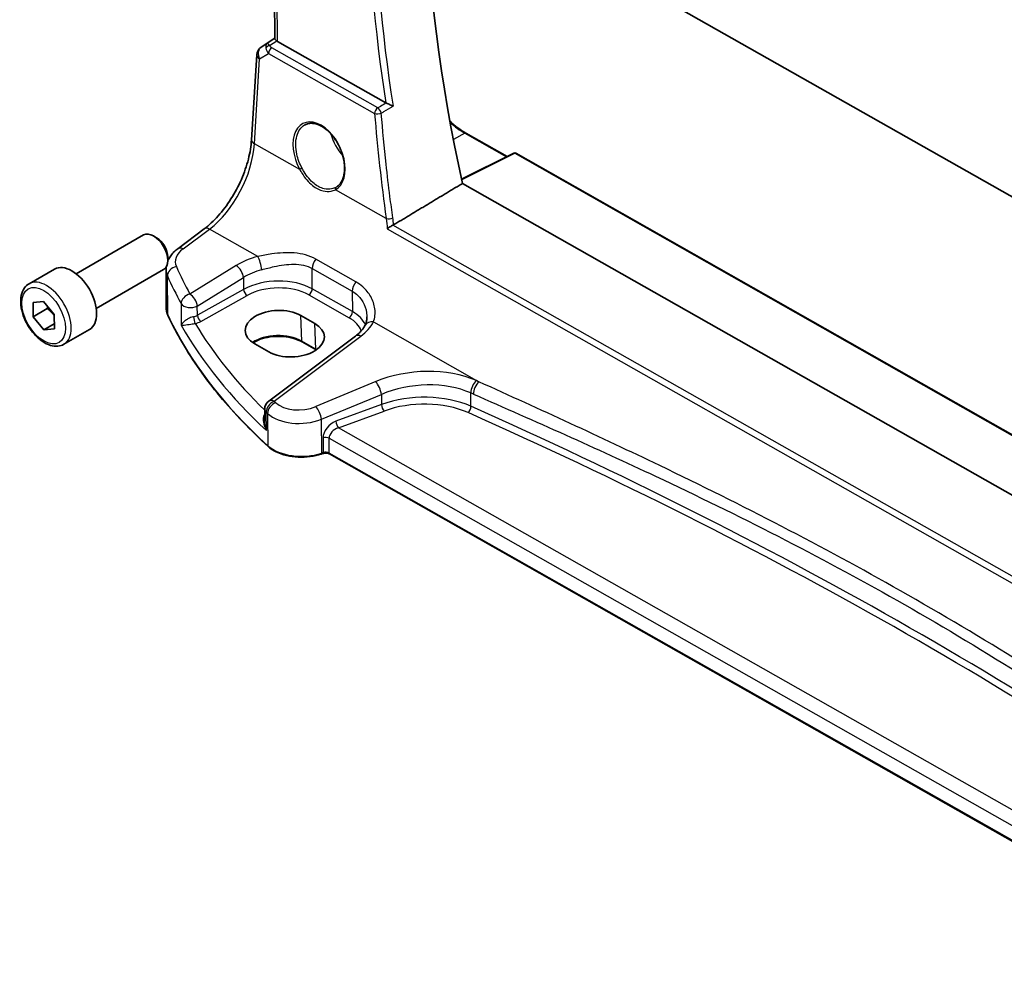
# Model space of a CAD drawing. Units: millimetres. Extents: x 0 to 5123, y 0 to 1124.
# Drawn here: x 501 to 599, y 223 to 319 of the extents above; entities that cross this region are included whole.
import ezdxf

# ---------------------------------------------------------------- set-up
doc = ezdxf.new("R2010")
doc.units = ezdxf.units.MM
doc.layers.add('Visible (ISO)', color=7, linetype='Continuous', lineweight=35)
doc.layers.add('Visible Narrow (ISO)', color=7, linetype='Continuous', lineweight=25)

msp = doc.modelspace()

# ---------------------------------------------------------------- linework, layer by layer
at = {"layer": 'Visible (ISO)'}
for p, q in [((526.2785, 316.6226), (525.9813, 356.6076)), ((626.7698, 285.6613), (565.2185, 320.5853)), ((524.9166, 315.7792), (526.278, 316.6877)), ((537.401, 310.2048), (526.5704, 316.35)), ((523.9516, 306.4868), (524.4736, 315.0085)), ((545.4244, 307.1641), (549.5605, 304.8173)), ((550.2305, 305.1519), (544.9958, 302.5375)), ((550.4186, 305.147), (649.6612, 248.837)), ((647.8046, 243.8382), (545.0865, 302.1202)), ((506.4006, 293.0615), (513.1461, 296.956)), ((516.56, 295.5826), (519.2204, 297.5735)), ((514.4497, 296.6816), (514.1461, 296.8569)), ((515.5603, 294.758), (515.5603, 294.4074)), ((501.6688, 292.0616), (504.2144, 293.5313)), ((508.4006, 289.5974), (515.1461, 293.4919)), ((515.4188, 289.5493), (515.3896, 293.4728)), ((502.0702, 290.1794), (503.1257, 290.2873)), ((502.0805, 288.7593), (502.0702, 290.1794)), ((503.1257, 290.2873), (504.1915, 288.9752)), ((503.4947, 289.5758), (502.0805, 288.7593)), ((503.1462, 287.4472), (502.0805, 288.7593)), ((504.1981, 288.0545), (503.1462, 287.4472)), ((504.1915, 288.9752), (504.2017, 287.5551)), ((530.2979, 288.0842), (528.8838, 288.8866)), ((504.2017, 287.5551), (503.1462, 287.4472)), ((505.1688, 285.9995), (507.7144, 287.4692)), ((534.3807, 286.828), (525.6774, 280.3152)), ((530.4274, 285.4377), (529.0244, 286.2338)), ((524.2773, 286.0396), (525.6915, 285.2372)), ((525.2766, 279.5071), (525.2857, 278.2884)), ((531.0978, 275.0525), (530.9485, 275.0025)), ((623.3372, 223.0597), (531.7805, 275.0087))]:
    msp.add_line(p, q, dxfattribs=at)
for centre, radius, start, end in [((525.4717, 314.9474), 1, 123.717434, 176.494847), ((550.3199, 304.973), 0.2, 60.429554, 116.539875), ((526.2766, 279.5145), 1, 126.808269, 180.425867)]:
    msp.add_arc(centre, radius, start, end, dxfattribs=at)
for centre, major_axis, ratio, start_param, end_param in [((637.1844, 279.6673), (-67.7857, 117.4083), 0.5773503, 0.5676861, 1.066612), ((527.277, 316.83), (-0.998, -0.0903), 0.6202408, 0.5955324, 0.7296806), ((514.1461, 295.2239), (-1, 1.7321), 0.5773503, 3.1415927, 6.2831853), ((514.4497, 295.3992), (-0.7853, 1.3602), 0.5773503, 3.9269908, 5.4977871), ((505.9644, 290.5002), (-1.75, 3.0311), 0.5773503, 3.1415927, 6.2831853), ((526.5805, 287.4631), (-3.2568, -0.1263), 0.5921367, 3.9041708, 7.0457634), ((527.9947, 286.6607), (3.2568, 0.1263), 0.5921367, 3.9041708, 7.0457634)]:
    msp.add_ellipse(centre, major_axis=major_axis, ratio=ratio, start_param=start_param, end_param=end_param, dxfattribs=at)
for points, knots in [([(526.2796, 316.6221), (526.2799, 316.6059), (526.2883, 316.5869), (526.3291, 316.5352), (526.3719, 316.4951), (526.4481, 316.4342), (526.4647, 316.4213), (526.4822, 316.408)], [0.083014677, 0.083014677, 0.083014677, 0.083014677, 0.106317392, 0.106317392, 0.138669328, 0.138669328, 0.146916843, 0.146916843, 0.146916843, 0.146916843]), ([(538.1329, 309.8606), (538.1319, 309.8611), (538.131, 309.8616), (538.0859, 309.8834), (538.0371, 309.9068), (537.9347, 309.9555), (537.8809, 309.981), (537.762, 310.0368), (537.6957, 310.0678), (537.5798, 310.1214), (537.5303, 310.1441), (537.4692, 310.1718), (537.4546, 310.1784), (537.4406, 310.1847)], [-0.083320719, -0.083320719, -0.083320719, -0.083320719, -0.082893013, -0.082893013, -0.062909144, -0.062909144, -0.043704044, -0.043704044, -0.021999169, -0.021999169, -0.005424585, -0.005424585, 0, 0, 0, 0]), ([(529.3289, 308.0067), (529.4324, 308.0607), (529.543, 308.1), (529.775, 308.1474), (529.8962, 308.1563), (530.1433, 308.1436), (530.2688, 308.1234), (530.5218, 308.0552), (530.6492, 308.0083), (530.9042, 307.8888), (531.0318, 307.8167), (531.2847, 307.6485), (531.4101, 307.5525), (531.6558, 307.3388), (531.7761, 307.2209), (532.0084, 306.966), (532.1205, 306.8289), (532.3333, 306.5387), (532.434, 306.3856), (532.6214, 306.0672), (532.7081, 305.902), (532.8648, 305.5637), (532.9348, 305.3907), (533.0565, 305.0416), (533.1081, 304.8654), (533.1916, 304.5148), (533.2234, 304.3404), (533.2666, 303.9979), (533.2779, 303.8299), (533.2803, 303.5048), (533.2712, 303.3477), (533.2334, 303.0484), (533.2047, 302.9062), (533.1286, 302.6398), (533.0812, 302.5157), (532.9691, 302.2874), (532.9041, 302.1836), (532.7816, 302.028), (532.7278, 301.9699), (532.6138, 301.8658), (532.5537, 301.8197), (532.4906, 301.7796)], [-0.7499985, -0.7499985, -0.7499985, -0.7499985, -0.5739936, -0.5739936, -0.401762, -0.401762, -0.2376316, -0.2376316, -0.0790144, -0.0790144, 0.0770983, 0.0770983, 0.2324399, 0.2324399, 0.3878148, 0.3878148, 0.5435298, 0.5435298, 0.6996497, 0.6996497, 0.8561246, 0.8561246, 1.0128484, 1.0128484, 1.1696863, 1.1696863, 1.3264967, 1.3264967, 1.483168, 1.483168, 1.6396951, 1.6396951, 1.7963382, 1.7963382, 1.9539129, 1.9539129, 2.1142004, 2.1142004, 2.226061, 2.226061, 2.3379217, 2.3379217, 2.3379217, 2.3379217]), ([(519.2204, 297.5735), (519.6888, 297.924), (520.1629, 298.361), (521.0705, 299.3724), (521.504, 299.9465), (522.2889, 301.1816), (522.6402, 301.8424), (523.2292, 303.1926), (523.4668, 303.8818), (523.8096, 305.226), (523.9145, 305.8809), (523.9516, 306.4868)], [-1.4835299, -1.4835299, -1.4835299, -1.4835299, -1.2042772, -1.2042772, -0.9250245, -0.9250245, -0.6457718, -0.6457718, -0.3665191, -0.3665191, -0.0872665, -0.0872665, -0.0872665, -0.0872665]), ([(537.55, 297.5841), (537.5507, 297.5846), (537.5514, 297.5852), (537.5884, 297.6149), (537.63, 297.6457), (537.7203, 297.7081), (537.769, 297.7398), (537.8761, 297.8054), (537.9351, 297.8393), (538.0383, 297.8939), (538.0816, 297.9154), (538.1231, 297.9341)], [-0.080934694, -0.080934694, -0.080934694, -0.080934694, -0.080546833, -0.080546833, -0.061293249, -0.061293249, -0.042582363, -0.042582363, -0.022351285, -0.022351285, -0.007514624, -0.007514624, -0.007514624, -0.007514624]), ([(515.559, 294.3397), (515.5747, 294.3783), (515.5913, 294.4164), (515.6794, 294.605), (515.7645, 294.7478), (515.9577, 295.0158), (516.0657, 295.141), (516.2999, 295.3743), (516.4262, 295.4825), (516.56, 295.5826)], [1.03934315, 1.03934315, 1.03934315, 1.03934315, 1.0760498, 1.0760498, 1.22351202, 1.22351202, 1.37097423, 1.37097423, 1.51843645, 1.51843645, 1.51843645, 1.51843645]), ([(505.1688, 285.9995), (504.9798, 285.8903), (504.7659, 285.8259), (504.3046, 285.7861), (504.0562, 285.818), (503.5306, 285.977), (503.2531, 286.1167), (502.7094, 286.49), (502.4438, 286.7271), (501.9575, 287.2682), (501.7365, 287.5716), (501.3579, 288.2149), (501.2001, 288.5544), (500.9619, 289.2407), (500.8818, 289.5873), (500.8116, 290.2585), (500.822, 290.5832), (500.9446, 291.1712), (501.0547, 291.4373), (501.3417, 291.8225), (501.4941, 291.9608), (501.6688, 292.0616)], [2.8881643, 2.8881643, 2.8881643, 2.8881643, 3.1520095, 3.1520095, 3.4399395, 3.4399395, 3.7678914, 3.7678914, 4.1075063, 4.1075063, 4.4444915, 4.4444915, 4.7798053, 4.7798053, 5.1165268, 5.1165268, 5.4560873, 5.4560873, 5.7859206, 5.7859206, 6.0297569, 6.0297569, 6.0297569, 6.0297569]), ([(515.4188, 289.5493), (515.4191, 289.5058), (515.4214, 289.4623), (515.4299, 289.3756), (515.4361, 289.3324), (515.4523, 289.2463), (515.4624, 289.2035), (515.4863, 289.1186), (515.5001, 289.0764), (515.5315, 288.9928), (515.549, 288.9515), (515.5682, 288.9105)], [3.93126362, 3.93126362, 3.93126362, 3.93126362, 3.98296651, 3.98296651, 4.03466941, 4.03466941, 4.08637231, 4.08637231, 4.1380752, 4.1380752, 4.1897781, 4.1897781, 4.1897781, 4.1897781]), ([(525.6298, 275.7479), (524.7366, 276.5599), (523.8855, 277.3875), (522.2708, 279.0709), (521.5071, 279.9267), (520.0698, 281.6636), (519.3962, 282.5447), (518.1415, 284.3291), (517.5604, 285.2323), (516.4929, 287.058), (516.0064, 287.9803), (515.5682, 288.9105)], [1.79676701, 1.79676701, 1.79676701, 1.79676701, 1.85609505, 1.85609505, 1.91542309, 1.91542309, 1.97475113, 1.97475113, 2.03407917, 2.03407917, 2.09340721, 2.09340721, 2.09340721, 2.09340721]), ([(535.518, 288.7378), (535.5185, 288.675), (535.5162, 288.6132), (535.5066, 288.4922), (535.4993, 288.4329), (535.4796, 288.3176), (535.4673, 288.2615), (535.4381, 288.1531), (535.4213, 288.1007), (535.3833, 288), (535.3622, 287.9516), (535.3392, 287.9054)], [0.47467873, 0.47467873, 0.47467873, 0.47467873, 0.51277366, 0.51277366, 0.55086859, 0.55086859, 0.58896353, 0.58896353, 0.62705846, 0.62705846, 0.66515339, 0.66515339, 0.66515339, 0.66515339]), ([(535.3392, 287.9054), (535.3045, 287.8359), (535.2643, 287.7651), (535.1721, 287.6218), (535.1201, 287.5493), (535.0043, 287.4037), (534.9403, 287.3305), (534.8005, 287.1848), (534.7246, 287.1121), (534.5612, 286.9685), (534.4737, 286.8976), (534.3807, 286.828)], [1.09516119, 1.09516119, 1.09516119, 1.09516119, 1.17981624, 1.17981624, 1.26447129, 1.26447129, 1.34912635, 1.34912635, 1.4337814, 1.4337814, 1.51843645, 1.51843645, 1.51843645, 1.51843645]), ([(529.0244, 286.2338), (528.7797, 286.3726), (528.493, 286.4913), (527.8634, 286.6738), (527.5203, 286.7373), (526.8127, 286.8009), (526.4483, 286.8008), (525.7371, 286.7363), (525.3904, 286.6721), (524.7523, 286.4873), (524.4608, 286.3671), (524.1698, 286.2033), (524.1297, 286.1795), (524.0908, 286.1552)], [1.5707963, 1.5707963, 1.5707963, 1.5707963, 1.8805437, 1.8805437, 2.1919047, 2.1919047, 2.5046776, 2.5046776, 2.8175064, 2.8175064, 3.1290078, 3.1290078, 3.1804614, 3.1804614, 3.1804614, 3.1804614]), ([(525.6298, 275.7479), (525.853, 275.5449), (526.1265, 275.3661), (526.7486, 275.0666), (527.0973, 274.946), (527.8398, 274.7713), (528.2336, 274.7173), (529.0316, 274.6799), (529.4359, 274.6965), (530.2193, 274.7991), (530.5985, 274.885), (530.9485, 275.0025)], [4.4864183, 4.4864183, 4.4864183, 4.4864183, 4.7934118, 4.7934118, 5.1004053, 5.1004053, 5.4073989, 5.4073989, 5.7143924, 5.7143924, 6.0213859, 6.0213859, 6.0213859, 6.0213859]), ([(531.0978, 275.0525), (531.1393, 275.0665), (531.1856, 275.0778), (531.283, 275.0932), (531.3341, 275.0973), (531.4363, 275.0978), (531.4874, 275.0942), (531.5846, 275.0798), (531.6308, 275.0689), (531.7137, 275.042), (531.7504, 275.0258), (531.7805, 275.0087)], [3.403392, 3.403392, 3.403392, 3.403392, 3.6651914, 3.6651914, 3.9269908, 3.9269908, 4.1887902, 4.1887902, 4.4505896, 4.4505896, 4.712389, 4.712389, 4.712389, 4.712389])]:
    msp.add_open_spline(points, degree=3, knots=knots, dxfattribs=at)
for points, degree in [([(537.401, 310.2048), (537.4131, 310.1979), (537.4264, 310.1911), (537.4406, 310.1847)], 3), ([(543.8409, 308.3458), (544.3548, 307.8664), (544.8917, 307.4664), (545.4244, 307.1641)], 3), ([(545.0865, 302.1202), (541.6426, 300.0481), (538.1836, 297.9658)], 2), ([(538.1231, 297.9341), (538.1443, 297.9438), (538.1645, 297.9544), (538.1836, 297.9658)], 3), ([(515.3896, 293.4728), (515.3889, 293.5672), (515.3944, 293.6614), (515.4059, 293.7546)], 3)]:
    msp.add_open_spline(points, degree=degree, dxfattribs=at)
for points, weights in [([(503.5345, 289.784), (503.5177, 289.6845), (503.4947, 289.5758)], [1.03219647102, 1.01825155141, 1]), ([(503.4947, 289.5758), (503.9256, 289.2395), (504.1921, 288.8851)], [1, 1.08854067726, 1.07573133193])]:
    msp.add_rational_spline(points, weights, degree=2, dxfattribs=at)
at = {"layer": 'Visible Narrow (ISO)'}
for p, q in [((526.5704, 316.35), (526.2724, 356.4424)), ((524.9311, 315.7883), (526.278, 316.6872)), ((526.2783, 316.646), (525.519, 316.1427)), ((525.519, 316.1427), (524.9311, 315.7883)), ((525.7716, 315.937), (526.4822, 316.408)), ((536.6098, 309.6904), (525.9902, 315.7158)), ((524.7668, 314.6121), (525.6716, 315.1576)), ((525.6716, 315.1576), (536.2911, 309.1321)), ((524.2448, 306.0904), (524.7668, 314.6121)), ((545.3294, 307.1569), (544.1784, 306.5392)), ((545.3294, 307.1569), (549.5032, 304.7887)), ((528.7864, 303.5135), (524.2448, 306.0904)), ((545.0073, 302.4845), (550.3236, 305.1398)), ((550.3236, 305.1398), (649.6529, 248.7806)), ((537.4509, 298.5973), (532.3587, 301.4866)), ((645.7368, 236.8744), (538.1231, 297.9341)), ((517.0914, 295.5633), (519.7518, 297.5541)), ((524.6018, 294.8022), (519.7518, 297.5541)), ((537.55, 297.5841), (645.7072, 236.216)), ((534.419, 292.2497), (530.3975, 294.5315)), ((522.4173, 293.8981), (517.7847, 291.0389)), ((530.028, 293.5912), (534.0495, 291.3094)), ((530.0431, 291.5523), (530.028, 293.5912)), ((515.556, 288.9651), (515.5271, 292.8549)), ((518.5215, 289.8356), (523.1541, 292.6948)), ((523.1541, 292.6948), (523.163, 291.499)), ((523.163, 291.499), (518.5284, 288.9083)), ((534.0646, 289.2706), (530.0431, 291.5523)), ((534.0495, 291.3094), (534.0646, 289.2706)), ((516.9029, 290.0733), (516.9189, 287.9175)), ((518.8783, 288.2947), (523.5129, 290.8854)), ((529.705, 290.9456), (533.7264, 288.6638)), ((518.5284, 288.9083), (518.5215, 289.8356)), ((528.9818, 286.3204), (528.8838, 288.8866)), ((530.396, 285.518), (530.2979, 288.0842)), ((536.1664, 288.2405), (546.7351, 282.2438)), ((526.2089, 280.2958), (534.9121, 286.8086)), ((530.396, 285.518), (528.9818, 286.3204)), ((536.3933, 282.2554), (530.392, 279.7606)), ((530.9597, 278.4862), (536.9609, 280.9809)), ((536.9609, 280.9809), (536.9685, 279.9579)), ((545.9383, 279.7825), (545.9283, 281.1221)), ((525.4412, 277.3441), (525.4273, 279.2081)), ((536.9685, 279.9579), (532.412, 278.2835)), ((532.6774, 277.6343), (537.2339, 279.3087)), ((525.5708, 279.0729), (525.5948, 275.8343)), ((530.9849, 275.0934), (530.9597, 278.4862)), ((623.8, 225.9316), (532.6774, 277.6343)), ((531.1232, 276.6189), (531.1342, 275.1435)), ((531.7377, 275.101), (531.7268, 276.5765)), ((531.7268, 276.5765), (623.3273, 224.6026)), ((531.1342, 275.1435), (530.9849, 275.0934)), ((623.3367, 223.1281), (531.7377, 275.101))]:
    msp.add_line(p, q, dxfattribs=at)
for centre, major_axis, ratio, start_param, end_param in [((632.5574, 276.9959), (-68.072, 117.9041), 0.5773503, 0.6066098, 0.9814257), ((632.2347, 276.8096), (68.321, -118.3355), 0.5773503, 3.7533377, 4.1196067), ((525.4717, 314.9474), (-0.5163, 0.8564), 0.7791068, 0.0369974, 1.4938667), ((525.4717, 314.9474), (-0.5551, 0.8318), 0.5944873, 6.2543442, 6.2831853), ((526.0596, 315.3018), (0.5279, -0.8494), 0.5049699, 3.1717139, 3.955831), ((525.8054, 315.5463), (-0.4697, -0.1715), 0.7734312, 4.5065103, 5.4738396), ((526.4432, 315.533), (-1.0202, 0.4331), 0.6779935, 0.3647, 1.0374522), ((526.0596, 315.3018), (-0.5439, 0.8392), 0.1432318, 5.4734501, 6.2575672), ((526.0241, 315.3252), (-0.2467, -0.4349), 0.5823053, 4.0099102, 5.4061736), ((526.4093, 315.9236), (-0.6479, 0.1117), 0.5127302, 0.2860623, 0.9588144), ((525.4717, 314.9474), (-0.9981, 0.0611), 0.5171898, 0, 0.8187519), ((536.6436, 309.2997), (-0.2467, -0.4349), 0.5823053, 4.0099102, 5.4061736), ((536.6436, 309.2997), (0.4984, 0.0394), 0.4071885, 3.8952895, 5.3628319), ((632.6647, 276.2328), (58.2991, -123.8432), 0.6247555, 4.1686487, 4.2522223), ((536.6436, 309.2997), (-0.2557, 0.4297), 0.482021, 4.1199663, 5.4962439), ((530.7224, 304.7994), (-1.5742, 3.3438), 0.6247574, 3.1716545, 7.9457705), ((545.2845, 313.2017), (3.6859, -6.3842), 0.5773503, 5.2212693, 5.5064067), ((534.1122, 306.7514), (1.6637, -2.8816), 0.5773503, 4.2831669, 5.0530737), ((545.3257, 306.9902), (0.0987, 0.1739), 0.5823053, 0, 0.7461445), ((519.2715, 303.3981), (3.3833, 6.7005), 0.5471102, 3.983353, 5.3796164), ((524.9498, 306.4256), (-0.9981, 0.0611), 0.5171898, 0, 0.8187519), ((534.2487, 306.8302), (-1.5638, 2.7085), 0.5773503, 1.4507969, 1.5998238), ((550.3199, 304.973), (-0.0894, 0.1789), 0.5763004, 5.5418576, 6.2831853), ((550.3199, 304.973), (0.0987, 0.1739), 0.5823053, 0, 0.7461445), ((528.9274, 303.5805), (0.1758, 0.0954), 0.0667059, 0.9923413, 2.4646249), ((532.4997, 301.5536), (-0.0938, 0.1766), 0.7802968, 0.0640082, 1.5362919), ((537.8034, 298.7649), (-0.4951, -0.0696), 0.3503756, 0.7306317, 2.1910826), ((519.8195, 296.7728), (-0.5991, 0.8006), 0.5549149, 5.4413467, 6.2831853), ((519.3207, 294.4367), (-2.9941, -0.271), 0.6202408, 5.4944294, 6.490255), ((517.1591, 294.782), (-0.5991, 0.8006), 0.5549149, 5.4413467, 6.2831853), ((526.4321, 291.3435), (-5.9882, -0.542), 0.6202408, 4.9664344, 5.3897097), ((524.6695, 294.0209), (-0.2473, 0.9689), 0.2015014, 4.066256, 5.5971328), ((530.7351, 293.9994), (0.4935, 0.8697), 0.5823053, 1.2701292, 2.3518474), ((519.3884, 293.6554), (3.9953, 0.2727), 0.6088218, 3.1045955, 3.36311), ((516.4928, 293.0084), (-0.9144, -0.4049), 0.7670342, 4.4551437, 5.9503459), ((597.5014, 311.9055), (-83.8348, -7.5875), 0.6202408, 0.2070697, 0.2634497), ((522.485, 293.1168), (-0.5252, 0.851), 0.4941952, 3.9221216, 5.4883565), ((526.4998, 290.5622), (4.9859, 0.5439), 0.6290598, 1.8124728, 2.235748), ((503.4188, 289.0306), (1.75, -3.0311), 0.5773503, 0, 3.1415926), ((597.5691, 311.1242), (84.8366, 7.5873), 0.619713, 3.3493672, 3.4057472), ((526.5086, 289.3822), (-4.9981, -0.1776), 0.5901943, 3.9061403, 5.4245768), ((534.7566, 291.7176), (0.4935, 0.8697), 0.5823053, 1.2701292, 2.3518474), ((517.8524, 290.2576), (-0.8774, -0.4798), 0.7565928, 4.3914264, 5.8842904), ((517.8524, 290.2576), (-0.5252, 0.851), 0.4941952, 3.9221216, 5.4883565), ((523.4975, 291.288), (-0.244, 0.4364), 0.5258043, 0.8025959, 2.3715657), ((526.524, 288.9796), (4.4981, 0.1744), 0.5921367, 0.7625789, 2.2810153), ((529.6896, 291.3482), (0.2467, 0.4349), 0.5823053, 3.9575503, 5.49344), ((517.8524, 290.2576), (-1, -0.0074), 0.5723524, 0.3148945, 2.2995618), ((519.4187, 289.5791), (-3.9999, -0.0297), 0.5723524, 0, 0.2585145), ((533.7111, 289.0664), (0.2467, 0.4349), 0.5823053, 3.9575503, 5.49344), ((530.53, 287.1005), (-4.9981, -0.1776), 0.5901943, 3.3771256, 3.9061403), ((515.7492, 288.9958), (-0.1809, -0.0852), 0.7927596, 5.9320977, 6.2831853), ((597.6368, 302.0126), (-84.9977, -0.6318), 0.5723524, 0.2585145, 0.5551547), ((517.8592, 289.3326), (-0.9992, -0.0553), 0.6017164, 1.8343752, 2.2707759), ((518.2978, 288.4936), (-0.1011, 0.4897), 0.2185899, 0.9351198, 2.489529), ((517.8746, 288.93), (1.4994, 0.0581), 0.5921367, 4.9862073, 5.422608), ((597.5784, 306.5393), (-83.9637, -3.255), 0.5921367, 0.3139214, 0.5108661), ((518.8629, 288.6973), (-0.244, 0.4364), 0.5258043, 0.8025959, 2.3715657), ((530.5454, 286.6978), (4.4981, 0.1744), 0.5921367, 0.1799895, 0.7625789), ((530.4536, 289.0618), (-5.9882, -0.542), 0.6202408, 2.3528368, 2.776112), ((536.2341, 287.4592), (-0.8949, 0.4462), 0.7331746, 5.1339861, 6.2831853), ((597.6092, 305.7341), (84.9639, 3.2613), 0.5919086, 3.4381736, 3.6752473), ((526.6021, 284.9464), (-3.3654, -0.025), 0.5723524, 3.922718, 5.5708365), ((529.1231, 286.4077), (-0.0987, -0.1739), 0.5823053, 5.5283466, 6.2831853), ((534.9798, 286.0273), (-0.5991, 0.8006), 0.5549149, 5.4413467, 6.2831853), ((528.0162, 284.144), (-3.3654, -0.025), 0.5723524, 3.8888299, 3.922718), ((530.5373, 285.6053), (-0.0987, -0.1739), 0.5823053, 5.5283466, 6.1774409), ((540.8943, 277.6496), (-8.9823, -0.8129), 0.6202408, 3.9861577, 5.1802702), ((536.461, 281.4741), (-0.3839, 0.9234), 0.3573241, 4.0083191, 5.5565559), ((540.962, 276.8683), (7.9802, 0.8143), 0.6257874, 0.8369203, 2.0310327), ((546.5497, 281.5736), (0.4016, 0.9158), 0.517998, 0.811615, 2.2957216), ((546.8028, 281.4625), (0.4021, 0.9156), 0.5183806, 0.8119007, 2.2960008), ((236.6598, 21.4608), (-498.0381, -45.0751), 0.6202408, 3.9855101, 3.9861577), ((526.2766, 279.5145), (0.6873, 0.7263), 0.6867215, 1.0228425, 2.5086592), ((526.4183, 279.3809), (0.6846, 0.7289), 0.6855072, 1.0202704, 2.5060243), ((526.2766, 279.5145), (-0.5991, 0.8006), 0.5549149, 5.4413467, 6.2831853), ((597.5014, 311.9055), (-83.8348, -7.5875), 0.6202408, 0.5005233, 0.5037099), ((528.8917, 281.2959), (-2.9941, -0.271), 0.6202408, 0.5037099, 2.0386775), ((540.9687, 275.9568), (-7.9968, -0.2938), 0.5909237, 4.0202896, 5.214402), ((540.9841, 275.5542), (7.4968, 0.2906), 0.5921367, 0.8774634, 2.0715758), ((236.7275, 20.6795), (497.0363, 45.0754), 0.6203308, 0.8437969, 0.8444445), ((526.2766, 279.5145), (-1, -0.0074), 0.5723524, 0, 0.5519681), ((597.5691, 311.1242), (84.8366, 7.5873), 0.619713, 3.6428209, 3.6460074), ((530.4597, 278.9793), (-0.3839, 0.9234), 0.3573241, 4.0083191, 5.5565559), ((537.2185, 279.7113), (0.1725, -0.4693), 0.3874395, 4.0238985, 5.5856621), ((545.6276, 279.5568), (-0.2032, -0.4568), 0.514571, 0.7623175, 2.2984374), ((236.5784, 40.751), (-497.8045, -19.2821), 0.5921172, 3.7893069, 4.019076), ((528.9594, 280.5146), (3.9953, 0.2727), 0.6088218, 3.6597502, 5.1947178), ((532.4681, 277.07), (-1.1274, -1.0434), 0.7027221, 4.1774827, 5.7133725), ((532.662, 278.0369), (0.1725, -0.4693), 0.3874395, 4.0238985, 5.5856621), ((236.5937, 40.3484), (497.3044, 19.2789), 0.5921367, 0.6476944, 0.8774634), ((532.7181, 276.8234), (0.9079, 0.5514), 0.7217153, 1.1988, 2.7346897), ((531.3732, 276.3723), (0.5, 0.0037), 0.5723524, 0.7811254, 2.0901223), ((525.7643, 275.8959), (-0.1345, -0.148), 0.6968581, 5.6364036, 6.2831853), ((528.985, 277.0662), (-3.9999, -0.0297), 0.5723524, 0.5551547, 2.0901223), ((530.8849, 275.1921), (0.0636, -0.1896), 0.4069658, 0, 0.8936293), ((531.0342, 275.2421), (0.0636, -0.1896), 0.4069658, 0, 0.8936293), ((531.3842, 274.8969), (-0.5, -0.0037), 0.5723524, 3.922718, 5.231715), ((531.8791, 275.1827), (-0.0987, -0.1739), 0.5823053, 5.49344, 6.2831853)]:
    msp.add_ellipse(centre, major_axis=major_axis, ratio=ratio, start_param=start_param, end_param=end_param, dxfattribs=at)
msp.add_ellipse((503.136, 288.8673), major_axis=(-1.55, 2.6847), ratio=0.5773503, dxfattribs=at)
for points, knots in [([(537.4385, 310.1835), (537.2477, 310.07), (537.057, 309.9565), (536.8663, 309.843), (536.7808, 309.7921), (536.6953, 309.7412), (536.6098, 309.6904)], [0.75483059, 0.75483059, 0.75483059, 0.75483059, 0.83082858, 0.83082858, 0.83082858, 0.8648953, 0.8648953, 0.8648953, 0.8648953]), ([(536.9582, 309.162), (537.0437, 309.2129), (537.1292, 309.2638), (537.2147, 309.3146), (537.5208, 309.4966), (537.8268, 309.6786), (538.1329, 309.8606)], [-0.8648953, -0.8648953, -0.8648953, -0.8648953, -0.83082858, -0.83082858, -0.83082858, -0.70889486, -0.70889486, -0.70889486, -0.70889486]), ([(538.111, 298.6642), (538.0111, 299.3763), (537.9157, 300.0873), (537.686, 301.8809), (537.5577, 302.962), (537.44, 304.0399), (537.2526, 305.7555), (537.092, 307.4634), (536.9582, 309.162)], [1.306518081, 1.306518081, 1.306518081, 1.306518081, 1.323379815, 1.323379815, 1.349122794, 1.349122794, 1.349122794, 1.390091714, 1.390091714, 1.390091714, 1.390091714]), ([(529.0182, 303.6425), (528.7793, 304.0856), (528.5988, 304.5673), (528.3482, 305.6997), (528.3478, 306.3436), (528.6326, 307.3742), (528.909, 307.7658), (529.2943, 307.9882), (529.3115, 307.9976), (529.3289, 308.0067)], [-2.387058, -2.387058, -2.387058, -2.387058, -1.9539741, -1.9539741, -1.3570613, -1.3570613, -0.7768147, -0.7768147, -0.7499985, -0.7499985, -0.7499985, -0.7499985]), ([(528.7864, 303.5135), (528.8552, 303.3894), (528.9269, 303.2673), (529.308, 302.6614), (529.6677, 302.2289), (530.4035, 301.6443), (530.7681, 301.4602), (531.4032, 301.3082), (531.6753, 301.2993), (532.0798, 301.3714), (532.2262, 301.4198), (532.3587, 301.4866)], [-0.5577298, -0.5577298, -0.5577298, -0.5577298, -0.51450955, -0.51450955, -0.33746081, -0.33746081, -0.18747823, -0.18747823, -0.07210701, -0.07210701, 0, 0, 0, 0]), ([(532.3973, 301.7252), (532.2712, 301.6582), (532.1317, 301.6089), (531.7465, 301.5324), (531.4875, 301.5367), (530.8842, 301.6746), (530.539, 301.8481), (529.845, 302.4059), (529.5076, 302.8215), (529.15, 303.4052), (529.0827, 303.5229), (529.0182, 303.6425)], [0, 0, 0, 0, 0.07210701, 0.07210701, 0.18747823, 0.18747823, 0.33746081, 0.33746081, 0.51450955, 0.51450955, 0.5577298, 0.5577298, 0.5577298, 0.5577298]), ([(530.3975, 294.5315), (529.7697, 294.8877), (529.0202, 295.0866), (527.5033, 295.2097), (526.74, 295.1609), (525.5164, 294.989), (525.0493, 294.9005), (524.6018, 294.8022)], [0, 0, 0, 0, 0.26638269, 0.26638269, 0.51178748, 0.51178748, 0.66516547, 0.66516547, 0.66516547, 0.66516547]), ([(524.9743, 293.4773), (525.3786, 293.586), (525.7968, 293.6926), (526.8838, 293.9259), (527.5533, 294.0266), (528.8665, 294.0208), (529.5048, 293.888), (530.028, 293.5912)], [-0.66516547, -0.66516547, -0.66516547, -0.66516547, -0.51178748, -0.51178748, -0.26638269, -0.26638269, 0, 0, 0, 0]), ([(536.1664, 288.2405), (536.3278, 288.6328), (536.3742, 289.0922), (536.2522, 289.9699), (536.1126, 290.3857), (535.6936, 291.1361), (535.4258, 291.4743), (534.8937, 291.9466), (534.6658, 292.1096), (534.419, 292.2497)], [-0.66515339, -0.66515339, -0.66515339, -0.66515339, -0.45441833, -0.45441833, -0.27227865, -0.27227865, -0.10472256, -0.10472256, 0, 0, 0, 0]), ([(534.0495, 291.3094), (534.2551, 291.1927), (534.4429, 291.052), (534.8756, 290.6345), (535.087, 290.3268), (535.402, 289.6344), (535.495, 289.2457), (535.5165, 288.8222), (535.5177, 288.7799), (535.518, 288.7377)], [0, 0, 0, 0, 0.10472256, 0.10472256, 0.27227865, 0.27227865, 0.45441833, 0.45441833, 0.47467873, 0.47467873, 0.47467873, 0.47467873]), ([(518.1517, 288.7665), (518.0979, 288.7547), (518.0425, 288.7396), (517.8991, 288.6936), (517.8128, 288.659), (517.6238, 288.5704), (517.5261, 288.5147), (517.325, 288.3819), (517.2294, 288.3042), (517.0416, 288.1209), (516.9645, 288.0159), (516.9189, 287.9175)], [-0.27961698, -0.27961698, -0.27961698, -0.27961698, -0.25431193, -0.25431193, -0.21382384, -0.21382384, -0.16118933, -0.16118933, -0.09318871, -0.09318871, 0.00076722, 0.00076722, 0.00076722, 0.00076722]), ([(516.9189, 287.9175), (516.9876, 287.9161), (517.0882, 287.9207), (517.3148, 287.9407), (517.4261, 287.9528), (517.6524, 287.9818), (517.76, 287.997), (517.963, 288.0285), (518.0542, 288.0436), (518.2025, 288.07), (518.2591, 288.0805), (518.3132, 288.091)], [-0.00076722, -0.00076722, -0.00076722, -0.00076722, 0.09318871, 0.09318871, 0.16118933, 0.16118933, 0.21382384, 0.21382384, 0.25431193, 0.25431193, 0.27961698, 0.27961698, 0.27961698, 0.27961698]), ([(627.1762, 236.6018), (622.5362, 239.8856), (617.7829, 243.1959), (605.2091, 251.6104), (597.222, 256.6154), (581.1577, 265.7303), (573.1078, 269.8734), (558.9178, 276.6941), (552.8786, 279.4617), (546.7351, 282.2438)], [0, 0, 0, 0, 2.2047315, 2.2047315, 5.7016086, 5.7016086, 9.0204696, 9.0204696, 11.4032172, 11.4032172, 11.4032172, 11.4032172]), ([(546.1809, 281.0112), (552.3872, 278.2858), (558.4736, 275.5781), (572.7397, 268.8763), (580.8039, 264.7811), (596.836, 255.6845), (604.7733, 250.6453), (617.2118, 242.139), (621.8996, 238.7852), (626.4608, 235.4607)], [-11.4032172, -11.4032172, -11.4032172, -11.4032172, -9.0204696, -9.0204696, -5.7016086, -5.7016086, -2.2047315, -2.2047315, 0, 0, 0, 0]), ([(525.28, 279.0461), (525.2539, 279.0113), (525.2312, 278.9727), (525.1775, 278.856), (525.1547, 278.7724), (525.1243, 278.5675), (525.1239, 278.4418), (525.1516, 278.1598), (525.1865, 277.9993), (525.2884, 277.6733), (525.3581, 277.5056), (525.4412, 277.3441)], [0.00280257, 0.00280257, 0.00280257, 0.00280257, 0.02422747, 0.02422747, 0.06299141, 0.06299141, 0.11406302, 0.11406302, 0.17676908, 0.17676908, 0.24325701, 0.24325701, 0.24325701, 0.24325701]), ([(525.4412, 277.3441), (525.3851, 277.5231), (525.3425, 277.7083), (525.2973, 278.0248), (525.2866, 278.1578), (525.2857, 278.2884)], [-0.24325701, -0.24325701, -0.24325701, -0.24325701, -0.17676908, -0.17676908, -0.12927907, -0.12927907, -0.12927907, -0.12927907])]:
    msp.add_open_spline(points, degree=3, knots=knots, dxfattribs=at)
for points in [[(537.4406, 310.1847), (537.4399, 310.1843), (537.4392, 310.1839), (537.4385, 310.1835)], [(532.4906, 301.7797), (532.4602, 301.7603), (532.429, 301.7421), (532.3973, 301.7252)], [(537.4509, 298.5973), (537.5014, 298.2662), (537.5346, 297.9275), (537.55, 297.5841)], [(538.1836, 297.9658), (538.1675, 298.2016), (538.1432, 298.4347), (538.111, 298.6642)]]:
    msp.add_open_spline(points, degree=3, dxfattribs=at)

doc.saveas('drawing.dxf')
